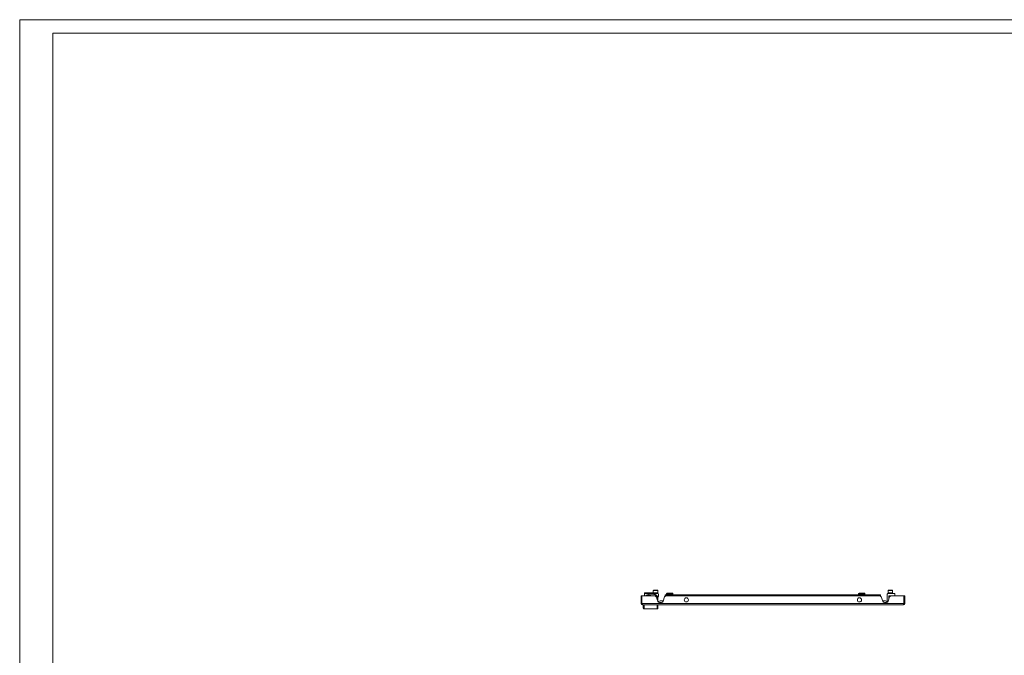
# Model space of a CAD drawing. Units: millimetres. Extents: x 827 to 5873, y 918 to 4627.
# Drawn here: x 827 to 3046, y 3050 to 4482 of the extents above; entities that cross this region are included whole.
import ezdxf

# ---------------------------------------------------------------- set-up
doc = ezdxf.new("R2010")
doc.units = ezdxf.units.MM

msp = doc.modelspace()

# ---------------------------------------------------------------- linework, layer by layer
at = {"linetype": 'Continuous', "lineweight": 15}
for p, q in [((827.164, 917.534), (827.164, 4481.534)), ((827.164, 4481.534), (5873.164, 4481.534)), ((5843.164, 4451.534), (902.164, 4451.534)), ((902.164, 947.534), (902.164, 4451.534))]:
    msp.add_line(p, q, dxfattribs=at)
at = {"color": 7, "linetype": 'Continuous', "lineweight": 15}
for p, q in [((2254.72, 3195.897), (2254.72, 3190.497)), ((2264.72, 3190.497), (2264.72, 3195.897)), ((2783.72, 3195.897), (2783.72, 3190.497)), ((2793.72, 3190.497), (2793.72, 3195.897)), ((2227.22, 3166.997), (2227.22, 3183.997)), ((2229.22, 3183.997), (2227.22, 3183.997)), ((2229.22, 3183.997), (2229.22, 3166.997)), ((2229.221, 3183.997), (2229.221, 3166.997)), ((2258.72, 3183.997), (2229.221, 3183.997)), ((2235.22, 3190.597), (2235.22, 3189.097)), ((2235.22, 3190.597), (2237.22, 3190.597)), ((2235.283, 3189.097), (2235.22, 3189.097)), ((2235.22, 3188.597), (2235.22, 3187.497)), ((2235.22, 3187.497), (2235.22, 3183.997)), ((2265.02, 3188.997), (2236.72, 3188.997)), ((2237.22, 3190.597), (2254.72, 3190.597)), ((2256.32, 3189.097), (2237.22, 3189.097)), ((2238.097, 3184.497), (2243.22, 3184.497)), ((2241.22, 3185.997), (2243.27, 3185.997)), ((2241.47, 3189.097), (2241.494, 3188.997)), ((2243.22, 3185.497), (2243.22, 3183.997)), ((2243.72, 3185.497), (2243.22, 3185.497)), ((2245.47, 3184.997), (2248.97, 3184.997)), ((2245.47, 3183.997), (2245.47, 3184.997)), ((2245.47, 3184.497), (2245.72, 3184.497)), ((2245.72, 3187.497), (2245.72, 3187.997)), ((2255.22, 3187.997), (2245.72, 3187.997)), ((2255.22, 3187.497), (2245.72, 3187.497)), ((2245.72, 3184.497), (2248.72, 3184.497)), ((2245.72, 3183.997), (2245.72, 3184.497)), ((2248.17, 3190.651), (2247.84, 3190.623)), ((2247.84, 3190.623), (2248.17, 3190.651)), ((2248.285, 3190.623), (2248.17, 3190.651)), ((2248.17, 3190.651), (2248.285, 3190.623)), ((2248.285, 3190.597), (2248.285, 3190.623)), ((2248.72, 3183.997), (2248.72, 3184.497)), ((2248.97, 3184.997), (2248.97, 3183.997)), ((2249.154, 3190.623), (2249.27, 3190.651)), ((2249.154, 3190.623), (2249.154, 3190.597)), ((2249.27, 3190.651), (2249.6, 3190.623)), ((2254.72, 3190.497), (2264.72, 3190.497)), ((2255.22, 3187.497), (2255.22, 3187.997)), ((2255.946, 3188.997), (2255.97, 3189.097)), ((2256.32, 3189.997), (2256.32, 3188.997)), ((2256.32, 3189.997), (2257.82, 3189.997)), ((2256.72, 3190.247), (2256.72, 3189.997)), ((2257.82, 3189.997), (2257.82, 3188.997)), ((2261.62, 3189.997), (2257.82, 3189.997)), ((2261.352, 3182.1), (2258.72, 3183.997)), ((2264.808, 3171.732), (2261.352, 3182.1)), ((2261.62, 3188.997), (2261.62, 3189.997)), ((2261.62, 3189.997), (2263.12, 3189.997)), ((2262.72, 3189.997), (2262.72, 3190.247)), ((2263.12, 3188.997), (2263.12, 3189.997)), ((2264.72, 3177.997), (2265.22, 3177.997)), ((2264.795, 3180.881), (2266.332, 3183.658)), ((2265.22, 3170.863), (2265.22, 3177.997)), ((2266.52, 3184.385), (2266.52, 3187.497)), ((2277.053, 3172.997), (2272.22, 3172.997)), ((2280.088, 3182.1), (2276.632, 3171.732)), ((2282.72, 3183.997), (2280.088, 3182.1)), ((2281.72, 3185.997), (2281.72, 3183.277)), ((2281.72, 3185.997), (2306.72, 3185.997)), ((2765.72, 3183.997), (2282.72, 3183.997)), ((2284.36, 3185.997), (2284.36, 3188.497)), ((2284.36, 3188.497), (2289.029, 3188.497)), ((2289.655, 3189.997), (2286.072, 3189.997)), ((2289.029, 3188.497), (2289.029, 3185.997)), ((2289.029, 3188.497), (2296.389, 3188.497)), ((2295.303, 3189.997), (2289.655, 3189.997)), ((2297.368, 3189.997), (2295.303, 3189.997)), ((2296.389, 3185.997), (2296.389, 3188.497)), ((2296.389, 3188.497), (2299.08, 3188.497)), ((2299.08, 3185.997), (2299.08, 3188.497)), ((2306.72, 3185.997), (2306.72, 3183.997)), ((2306.72, 3185.997), (2741.72, 3185.997)), ((2716.86, 3185.997), (2716.86, 3188.497)), ((2716.86, 3188.497), (2721.529, 3188.497)), ((2722.155, 3189.997), (2718.572, 3189.997)), ((2721.529, 3188.497), (2721.529, 3185.997)), ((2721.529, 3188.497), (2728.889, 3188.497)), ((2727.803, 3189.997), (2722.155, 3189.997)), ((2729.868, 3189.997), (2727.803, 3189.997)), ((2728.889, 3185.997), (2728.889, 3188.497)), ((2728.889, 3188.497), (2731.58, 3188.497)), ((2731.58, 3185.997), (2731.58, 3188.497)), ((2741.72, 3183.997), (2741.72, 3185.997)), ((2741.72, 3185.997), (2766.72, 3185.997)), ((2768.352, 3182.1), (2765.72, 3183.997)), ((2766.72, 3183.277), (2766.72, 3185.997)), ((2771.808, 3171.732), (2768.352, 3182.1)), ((2776.22, 3172.997), (2771.387, 3172.997)), ((2781.92, 3173.009), (2781.92, 3187.497)), ((2783.42, 3188.997), (2799.22, 3188.997)), ((2787.088, 3182.1), (2783.632, 3171.732)), ((2783.72, 3190.497), (2793.72, 3190.497)), ((2785.32, 3188.997), (2785.32, 3189.997)), ((2785.32, 3189.997), (2786.82, 3189.997)), ((2785.72, 3190.247), (2785.72, 3189.997)), ((2799.22, 3184.197), (2785.72, 3184.197)), ((2785.72, 3184.197), (2785.72, 3177.997)), ((2786.82, 3189.997), (2786.82, 3188.997)), ((2790.62, 3189.997), (2786.82, 3189.997)), ((2789.72, 3183.997), (2787.088, 3182.1)), ((2819.219, 3183.997), (2789.72, 3183.997)), ((2790.62, 3188.997), (2790.62, 3189.997)), ((2790.62, 3189.997), (2792.12, 3189.997)), ((2791.72, 3189.997), (2791.72, 3190.247)), ((2792.12, 3188.997), (2792.12, 3189.997)), ((2794.72, 3183.997), (2794.72, 3184.197)), ((2799.22, 3188.997), (2799.22, 3184.197)), ((2819.219, 3183.997), (2819.219, 3166.997)), ((2819.22, 3166.997), (2819.22, 3183.997)), ((2821.22, 3183.997), (2819.22, 3183.997)), ((2821.22, 3183.997), (2821.22, 3166.997)), ((2227.22, 3166.997), (2229.22, 3166.997)), ((2230.22, 3166.997), (2229.221, 3166.997)), ((2818.22, 3166.997), (2230.22, 3166.997)), ((2230.22, 3166.997), (2230.22, 3163.997)), ((2818.22, 3163.997), (2230.22, 3163.997)), ((2232.22, 3156.497), (2232.22, 3156.822)), ((2234.22, 3163.997), (2234.22, 3154.997)), ((2263.22, 3154.997), (2234.22, 3154.997)), ((2238.62, 3154.497), (2234.22, 3154.497)), ((2238.62, 3154.497), (2238.62, 3154.997)), ((2240.62, 3154.497), (2238.62, 3154.497)), ((2256.82, 3154.497), (2240.62, 3154.497)), ((2258.82, 3154.497), (2256.82, 3154.497)), ((2258.82, 3154.997), (2258.82, 3154.497)), ((2263.22, 3154.497), (2258.82, 3154.497)), ((2263.22, 3154.997), (2263.22, 3163.997)), ((2265.22, 3156.822), (2265.22, 3156.497)), ((2272.837, 3168.997), (2268.603, 3168.997)), ((2779.837, 3168.997), (2775.603, 3168.997)), ((2783.295, 3170.987), (2782.735, 3171.398)), ((2819.219, 3166.997), (2818.22, 3166.997)), ((2818.22, 3163.997), (2818.22, 3166.997)), ((2821.22, 3166.997), (2819.22, 3166.997))]:
    msp.add_line(p, q, dxfattribs=at)
at = {"color": 8, "linetype": 'Continuous', "lineweight": 15}
for p, q in [((2264.72, 3195.897), (2254.72, 3195.897)), ((2793.72, 3195.897), (2783.72, 3195.897)), ((2243.72, 3185.497), (2243.72, 3183.997)), ((2262.72, 3190.247), (2256.72, 3190.247)), ((2264.72, 3171.997), (2264.72, 3177.997)), ((2791.72, 3190.247), (2785.72, 3190.247)), ((2240.62, 3154.997), (2240.62, 3154.497)), ((2256.82, 3154.997), (2256.82, 3154.497))]:
    msp.add_line(p, q, dxfattribs=at)
at = {"color": 7, "linetype": 'Continuous', "lineweight": 15}
for centre in [(2329.22, 3174.997), (2719.22, 3174.997)]:
    msp.add_circle(centre, 4.75, dxfattribs=at)
for centre, radius, start, end in [((2255.32, 3195.897), 0.6, 90, 180), ((2264.12, 3195.897), 0.6, 0, 90), ((2784.32, 3195.897), 0.6, 90, 180), ((2793.12, 3195.897), 0.6, 0, 90), ((2237.22, 3188.597), 2, 90, 180), ((2236.72, 3187.497), 1.5, 90, 180), ((2237.22, 3188.597), 0.5, 90, 126.869898), ((2241.22, 3181.997), 4, 90, 150), ((2245.72, 3185.497), 2.5, 90, 180), ((2255.22, 3177.997), 10, 0, 90), ((2256.47, 3190.247), 0.25, 0, 90), ((2262.97, 3190.247), 0.25, 90, 180), ((2265.02, 3187.497), 1.5, 0, 90), ((2272.22, 3165.997), 7, 90, 147.788267), ((2265.02, 3184.385), 1.5, 331.042782, 0), ((2776.22, 3165.997), 7, 32.211733, 90), ((2783.42, 3187.497), 1.5, 90, 180), ((2783.92, 3173.009), 2, 180, 233.683357), ((2785.47, 3190.247), 0.25, 0, 90), ((2791.97, 3190.247), 0.25, 90, 180), ((2230.22, 3166.997), 3, 180, 270), ((2230.22, 3166.997), 1, 180, 270), ((2234.22, 3156.997), 2, 180, 270), ((2234.22, 3156.497), 2, 180, 270), ((2263.22, 3156.997), 2, 270, 0), ((2263.22, 3156.497), 2, 270, 0), ((2268.603, 3172.997), 4, 198.434949, 270), ((2272.837, 3172.997), 4, 270, 341.565051), ((2775.603, 3172.997), 4, 198.434949, 270), ((2779.837, 3172.997), 4, 270, 341.565051), ((2818.22, 3166.997), 1, 270, 0), ((2818.22, 3166.997), 3, 270, 0)]:
    msp.add_arc(centre, radius, start, end, dxfattribs=at)
for centre, major_axis, ratio, start_param, end_param in [((2286.072, 3188.497), (1.712, 0), 0.87639538, 1.57079633, 3.14159265), ((2289.655, 3188.497), (0, 1.5), 0.41713999, 0, 1.57079633), ((2295.303, 3188.497), (0, 1.5), 0.72389752, 4.71238898, 6.28318531), ((2297.368, 3188.497), (1.712, 0), 0.87639538, 0, 1.57079633), ((2718.572, 3188.497), (1.712, 0), 0.87639538, 1.57079633, 3.14159265), ((2722.155, 3188.497), (0, 1.5), 0.41713999, 0, 1.57079633), ((2727.803, 3188.497), (0, 1.5), 0.72389752, 4.71238898, 6.28318531), ((2729.868, 3188.497), (1.712, 0), 0.87639538, 0, 1.57079633)]:
    msp.add_ellipse(centre, major_axis=major_axis, ratio=ratio, start_param=start_param, end_param=end_param, dxfattribs=at)
for points, knots in [([(2264.12, 3196.497), (2264.061, 3196.497), (2263.971, 3196.497), (2263.422, 3196.497), (2262.854, 3196.497), (2262.149, 3196.497), (2261.125, 3196.497), (2259.72, 3196.497), (2258.315, 3196.497), (2257.291, 3196.497), (2256.586, 3196.497), (2256.018, 3196.497), (2255.469, 3196.497), (2255.379, 3196.497), (2255.32, 3196.497)], [0, 0, 0, 0, 0.11972969, 0.18418075, 0.25000053, 0.31582031, 0.38027137, 0.49999894, 0.61972863, 0.68417969, 0.74999947, 0.81581925, 0.88027031, 1, 1, 1, 1]), ([(2793.12, 3196.497), (2793.061, 3196.497), (2792.971, 3196.497), (2792.422, 3196.497), (2791.854, 3196.497), (2791.149, 3196.497), (2790.125, 3196.497), (2788.72, 3196.497), (2787.315, 3196.497), (2786.291, 3196.497), (2785.586, 3196.497), (2785.018, 3196.497), (2784.469, 3196.497), (2784.379, 3196.497), (2784.32, 3196.497)], [0, 0, 0, 0, 0.11972964, 0.18418067, 0.24999974, 0.31581949, 0.38027148, 0.50000006, 0.61972864, 0.68417967, 0.75000026, 0.81581933, 0.88027036, 1, 1, 1, 1]), ([(2245.72, 3187.497), (2245.468, 3187.471), (2245.08, 3187.429), (2244.614, 3187.18), (2244.296, 3186.922), (2244.037, 3186.603), (2243.788, 3186.137), (2243.747, 3185.749), (2243.72, 3185.497)], [0, 0, 0, 0, 0.2394399, 0.3696288, 0.49999922, 0.63019299, 0.76055804, 1, 1, 1, 1]), ([(2264.72, 3177.997), (2264.689, 3178.577), (2264.626, 3179.77), (2264.097, 3181.541), (2263.221, 3183.244), (2261.985, 3184.762), (2260.466, 3185.998), (2258.763, 3186.875), (2256.993, 3187.403), (2255.799, 3187.467), (2255.22, 3187.497)], [0, 0, 0, 0, 0.116516127, 0.240011322, 0.368641471, 0.500000471, 0.631359883, 0.759989511, 0.883485549, 1, 1, 1, 1]), ([(2232.22, 3163.997), (2232.22, 3162.977), (2232.22, 3160.91), (2232.22, 3158.71), (2232.22, 3157.263), (2232.22, 3157.085), (2232.22, 3156.997)], [0, 0, 0, 0, 0.24690015, 0.49999972, 0.75310106, 1, 1, 1, 1]), ([(2265.22, 3156.997), (2265.22, 3157.085), (2265.22, 3157.263), (2265.22, 3158.71), (2265.22, 3160.91), (2265.22, 3162.977), (2265.22, 3163.997)], [0, 0, 0, 0, 0.24689894, 0.50000028, 0.75309985, 1, 1, 1, 1])]:
    msp.add_open_spline(points, degree=3, knots=knots, dxfattribs=at)

doc.saveas('drawing.dxf')
